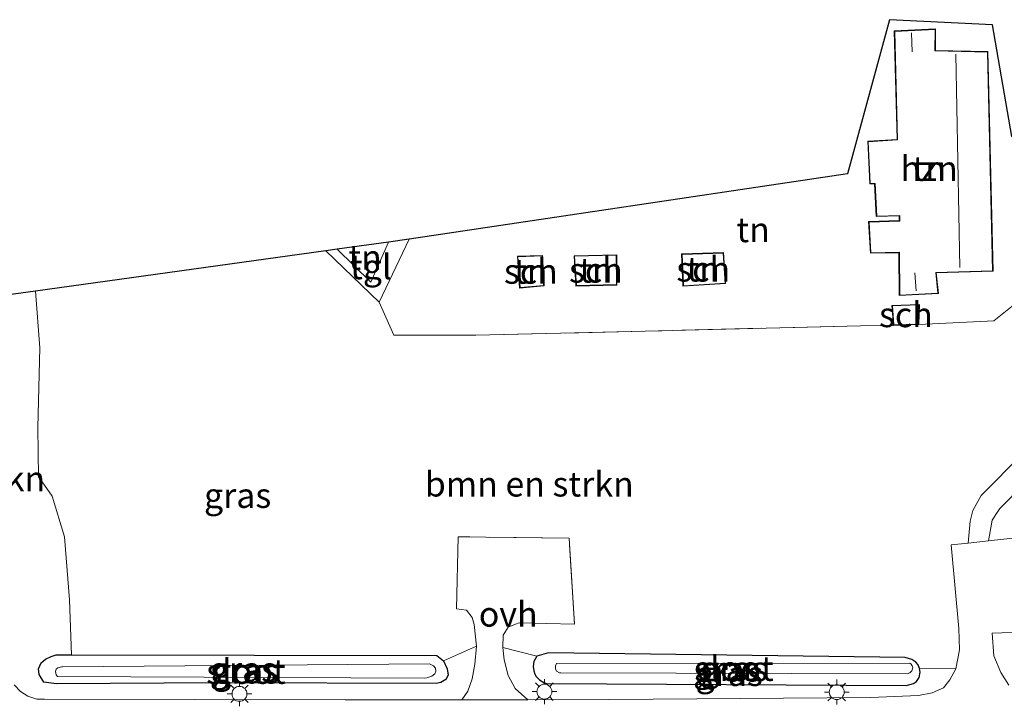
# Model space of a CAD drawing. Units: metres. Extents: x 229997 to 240003, y 481249 to 487501.
# Drawn here: x 239446 to 239545, y 483753 to 483822 of the extents above; entities that cross this region are included whole.
import ezdxf
from ezdxf.enums import TextEntityAlignment as Align

# ---------------------------------------------------------------- set-up
doc = ezdxf.new("R2010")
doc.units = ezdxf.units.M
doc.linetypes.add('IE-TERREINAFSCHEIDING', pattern=[10, 8, -2])
doc.layers.get('0').update_dxf_attribs({"lineweight": 25})
for name, color, linetype, lineweight in [('B-ME-GR-BOMENSTRUIKEN-GV-B6', 93, 'Continuous', 18), ('B-ME-GW-INSTEEKWATERGANG-L-B1', 10, 'Continuous', 25), ('B-ME-IE-GRASLAND-GV-B6', 93, 'Continuous', 18), ('B-ME-IE-GRONDWERKLIJN-GROND_INGERICHT-GV-B6', 253, 'Continuous', 18), ('B-ME-IE-MEUBILAIR_WEGMEUBILAIR-LICHTMAST-S-B1', 8, 'Continuous', 18), ('B-ME-IE-TERREINAFSCHEIDING-RASTERHEKWERK-L-B1', 8, 'IE-TERREINAFSCHEIDING', 18), ('B-ME-KG-KADASTRAAL-DAKRAND-L-B1', 13, 'Continuous', 18), ('B-ME-KG-KADASTRAAL-NOKLIJN-L-B1', 13, 'Continuous', 18), ('B-ME-KG-KADASTRAAL-OPNAMEDTMGRENS-L-B1', 10, 'Continuous', 25), ('B-ME-OG-BEBOUWING-GV-B6', 173, 'Continuous', 18), ('B-ME-OG-WATER-GV-B6', 153, 'Continuous', 18), ('B-ME-VH-VERH_SOORT-BITUMEN-GV-B6', 8, 'IE-TERREINAFSCHEIDING-NATUURLIJK-HOUTWAL', 18), ('B-ME-VH-VERH_SOORT-ONVERHARD-GV-B6', 8, 'Continuous', 18), ('B-ME-VH-VERH_SOORT-TEGELS-GV-B6', 8, 'Continuous', 18)]:
    doc.layers.add(name, color=color, linetype=linetype, lineweight=lineweight)
doc.styles.add('NLCS-ISO', font='NLCS-ISO.TTF')
doc.linetypes.add('IE-TERREINAFSCHEIDING-NATUURLIJK-HOUTWAL', pattern='A,7,-1.5,[67,NLCS.SHX,S=0.75,R=45,X=0,Y=0],-1.5,7,-1.5,[70,NLCS.SHX,S=0.75,R=0,X=0,Y=0],-1.5', length=20)

# ---------------------------------------------------------------- blocks, each defined once
blk = doc.blocks.new('lantaarnpaal')
for p, q in [((0, 0.75), (0, 1.25)), ((-0.75, 0), (-1.25, 0)), ((-0.884, 0.884), (-0.53, 0.53)), ((0.53, 0.53), (0.884, 0.884)), ((0.75, 0), (1.25, 0)), ((-0.53, -0.53), (-0.884, -0.884)), ((0, -0.75), (0, -1.25)), ((0.53, -0.53), (0.884, -0.884))]:
    blk.add_line(p, q)
blk.add_circle((0, 0), 0.75)

msp = doc.modelspace()

# ---------------------------------------------------------------- linework, layer by layer
at = {"layer": 'B-ME-GR-BOMENSTRUIKEN-GV-B6'}
for points in [[(239547.185, 483778.247, 10.456), (239543.032, 483774.074, 10.464), (239542.193, 483772.545, 10.46), (239541.91, 483771.475, 10.46), (239541.715, 483769.282, 10.412), (239540.007, 483769.093, 10.411), (239540.781, 483760.68, 10.367), (239540.822, 483758.562, 10.351), (239540.453, 483756.63, 10.339), (239536.82, 483756.685, 10.211), (239536.687, 483757.028, 10.219), (239536.434, 483757.312, 10.219), (239536.059, 483757.596, 10.219), (239535.386, 483757.768, 10.219), (239499.525, 483758.239, 10.191), (239498.337, 483757.922, 10.195), (239494.904, 483758.792, 10.411), (239494.95, 483760.038, 10.415), (239495.461, 483760.826, 10.419), (239496.189, 483761.145, 10.419), (239496.565, 483761.249, 10.419), (239502.132, 483761.133, 10.432), (239501.587, 483769.789, 10.476), (239490.427, 483769.921, 10.488), (239490.271, 483762.663, 10.395), (239491.265, 483762.522, 10.403), (239491.823, 483761.785, 10.391), (239492.037, 483761.09, 10.387), (239492.283, 483758.907, 10.371), (239488.95, 483757.446, 10.247), (239488.276, 483757.967, 10.247), (239451.536, 483758.037, 10.135), (239451.332, 483763.578, 9.966), (239450.852, 483769.909, 9.897), (239449.597, 483774.004, 9.913), (239448.819, 483775.109, 9.917), (239448.224, 483775.932, 9.942), (239448.144, 483780.899, 9.998), (239448.368, 483788.888, 10.002), (239447.938, 483794.612, 10.033), (239477.109, 483798.646, 10.562), (239482.478, 483793.5, 10.568), (239483.973, 483790.167, 10.572), (239492.216, 483790.172, 10.62), (239509.214, 483790.57, 10.6), (239530.895, 483791.128, 10.612), (239534.198, 483791.155, 10.56)], [(239534.198, 483791.155, 10.56), (239536.76, 483791.245, 10.56), (239544.275, 483791.619, 10.568), (239547.983, 483794.572, 10.484)], [(239543.756, 483769.507, 10.413), (239544.129, 483771.577, 10.44), (239544.696, 483772.447, 10.452), (239544.906, 483772.756, 10.452), (239549.771, 483777.713, 10.468)], [(239548.981, 483770.084, 10.415), (239543.756, 483769.507, 10.413)]]:
    msp.add_polyline3d(points, dxfattribs=at)
at = {"layer": 'B-ME-GW-INSTEEKWATERGANG-L-B1'}
for points in [[(239450.039, 483755.13, 10.154), (239448.777, 483755.309, 10.215), (239448.29, 483756.058, 10.191), (239448.243, 483756.649, 10.162), (239448.496, 483757.24, 10.158), (239448.94, 483757.621, 10.13), (239449.502, 483757.881, 10.13), (239449.999, 483758.04, 10.13), (239451.536, 483758.037, 10.135), (239488.276, 483757.967, 10.247), (239488.95, 483757.446, 10.247), (239489.327, 483756.658, 10.247), (239489.417, 483756, 10.255), (239489.188, 483755.565, 10.267), (239488.677, 483755.274, 10.279), (239488.225, 483755.161, 10.275), (239466.261, 483755.25, 10.251), (239450.039, 483755.13, 10.154)], [(239535.386, 483757.768, 10.219), (239499.525, 483758.239, 10.191), (239498.337, 483757.922, 10.195), (239498.021, 483757.364, 10.191), (239497.974, 483756.871, 10.191), (239498.033, 483756.433, 10.211), (239498.127, 483756.109, 10.219), (239498.268, 483755.886, 10.227), (239498.593, 483755.542, 10.239), (239499.036, 483755.265, 10.275), (239499.325, 483755.17, 10.275), (239535.474, 483754.97, 10.207), (239536.199, 483755.167, 10.199), (239536.498, 483755.367, 10.207), (239536.773, 483755.756, 10.207), (239536.897, 483756.315, 10.207), (239536.82, 483756.685, 10.211), (239536.687, 483757.028, 10.219), (239536.434, 483757.312, 10.219), (239536.059, 483757.596, 10.219), (239535.386, 483757.768, 10.219)]]:
    msp.add_polyline3d(points, dxfattribs=at)
at = {"layer": 'B-ME-IE-GRASLAND-GV-B6'}
for points in [[(239444.219, 483794.098, 10.143), (239447.938, 483794.612, 10.033)], [(239447.938, 483794.612, 10.033), (239448.368, 483788.888, 10.002), (239448.144, 483780.899, 9.998), (239448.224, 483775.932, 9.942), (239448.819, 483775.109, 9.917), (239449.597, 483774.004, 9.913), (239450.852, 483769.909, 9.897), (239451.332, 483763.578, 9.966), (239451.536, 483758.037, 10.135), (239449.999, 483758.04, 10.13), (239449.502, 483757.881, 10.13), (239448.94, 483757.621, 10.13), (239448.496, 483757.24, 10.158), (239448.243, 483756.649, 10.162), (239448.29, 483756.058, 10.191), (239448.777, 483755.309, 10.215), (239450.039, 483755.13, 10.154), (239466.261, 483755.25, 10.251), (239488.225, 483755.161, 10.275), (239488.677, 483755.274, 10.279), (239489.188, 483755.565, 10.267), (239489.417, 483756, 10.255), (239489.327, 483756.658, 10.247), (239488.95, 483757.446, 10.247), (239492.283, 483758.907, 10.371), (239492.114, 483757.114, 10.371), (239491.838, 483755.641, 10.383), (239491.406, 483754.405, 10.395), (239490.807, 483753.528, 10.368), (239479.078, 483753.513, 10.379), (239448.831, 483753.578, 10.303), (239448.05, 483753.599, 10.303), (239447.171, 483753.901, 10.299), (239446.409, 483754.348, 10.291), (239445.794, 483755.02, 10.283)], [(239545.808, 483755.009, 10.263), (239544.979, 483756.284, 10.267), (239544.296, 483757.937, 10.307), (239544.139, 483760.219, 10.343), (239547.985, 483760.353, 10.386)], [(239497.446, 483753.536, 10.362), (239496.142, 483754.655, 10.403), (239495.47, 483755.965, 10.407), (239495.038, 483757.554, 10.411), (239494.904, 483758.792, 10.411), (239498.337, 483757.922, 10.195), (239498.021, 483757.364, 10.191), (239497.974, 483756.871, 10.191), (239498.033, 483756.433, 10.211), (239498.127, 483756.109, 10.219), (239498.268, 483755.886, 10.227), (239498.593, 483755.542, 10.239), (239499.036, 483755.265, 10.275), (239499.325, 483755.17, 10.275), (239535.474, 483754.97, 10.207), (239536.199, 483755.167, 10.199), (239536.498, 483755.367, 10.207), (239536.773, 483755.756, 10.207), (239536.897, 483756.315, 10.207), (239536.82, 483756.685, 10.211), (239540.453, 483756.63, 10.339), (239539.855, 483755.522, 10.327), (239539.246, 483754.745, 10.299), (239538.099, 483754.218, 10.287), (239536.726, 483753.955, 10.267), (239531.874, 483753.777, 10.295), (239505.664, 483753.547, 10.355), (239497.446, 483753.536, 10.362)], [(239488.95, 483757.446, 10.247), (239489.327, 483756.658, 10.247), (239489.417, 483756, 10.255), (239489.188, 483755.565, 10.267), (239488.677, 483755.274, 10.279), (239488.225, 483755.161, 10.275), (239466.261, 483755.25, 10.251), (239450.039, 483755.13, 10.154), (239448.777, 483755.309, 10.215), (239448.29, 483756.058, 10.191), (239448.243, 483756.649, 10.162), (239448.496, 483757.24, 10.158), (239448.94, 483757.621, 10.13), (239449.502, 483757.881, 10.13), (239449.999, 483758.04, 10.13), (239451.536, 483758.037, 10.135), (239488.276, 483757.967, 10.247), (239488.95, 483757.446, 10.247)], [(239536.82, 483756.685, 10.211), (239536.897, 483756.315, 10.207), (239536.773, 483755.756, 10.207), (239536.498, 483755.367, 10.207), (239536.199, 483755.167, 10.199), (239535.474, 483754.97, 10.207), (239499.325, 483755.17, 10.275), (239499.036, 483755.265, 10.275), (239498.593, 483755.542, 10.239), (239498.268, 483755.886, 10.227), (239498.127, 483756.109, 10.219), (239498.033, 483756.433, 10.211), (239497.974, 483756.871, 10.191), (239498.021, 483757.364, 10.191), (239498.337, 483757.922, 10.195), (239499.525, 483758.239, 10.191), (239535.386, 483757.768, 10.219), (239536.059, 483757.596, 10.219), (239536.434, 483757.312, 10.219), (239536.687, 483757.028, 10.219), (239536.82, 483756.685, 10.211)], [(239450.133, 483755.872, 9.327), (239487.023, 483755.691, 9.327), (239487.262, 483755.732, 9.327), (239487.787, 483755.898, 9.327), (239488.093, 483756.146, 9.327), (239488.19, 483756.414, 9.327), (239488.145, 483756.697, 9.327), (239487.947, 483756.959, 9.327), (239487.533, 483757.128, 9.327), (239450.644, 483756.843, 9.327), (239450.526, 483756.832, 9.327), (239450.161, 483756.735, 9.327), (239450, 483756.594, 9.327), (239449.922, 483756.364, 9.327), (239450.001, 483756.036, 9.327), (239450.133, 483755.872, 9.327)], [(239535.592, 483756.124, 9.327), (239535.856, 483756.239, 9.327), (239536.058, 483756.457, 9.327), (239536.133, 483756.728, 9.327), (239536.076, 483756.946, 9.327), (239535.98, 483757.115, 9.327), (239535.853, 483757.197, 9.327), (239500.331, 483757.166, 9.327), (239500.215, 483756.951, 9.327), (239500.209, 483756.628, 9.327), (239500.327, 483756.398, 9.327), (239500.604, 483756.241, 9.327), (239500.758, 483756.226, 9.327), (239535.592, 483756.124, 9.327)]]:
    msp.add_polyline3d(points, dxfattribs=at)
at = {"layer": 'B-ME-IE-GRONDWERKLIJN-GROND_INGERICHT-GV-B6'}
for points in [[(239544.142, 483821.374, 10.5), (239546.089, 483810.156, 10.556), (239547.752, 483808.416, 10.524), (239547.915, 483798.922, 10.468), (239547.983, 483794.572, 10.484), (239544.275, 483791.619, 10.568), (239536.76, 483791.245, 10.56), (239536.8, 483793.265, 10.56), (239534.046, 483793.173, 10.56), (239534.198, 483791.155, 10.56), (239530.895, 483791.128, 10.612), (239509.214, 483790.57, 10.6), (239492.216, 483790.172, 10.62), (239483.973, 483790.167, 10.572), (239482.478, 483793.5, 10.568), (239485.516, 483799.808, 10.633), (239529.574, 483806.375, 10.616), (239533.787, 483821.88, 10.624), (239544.142, 483821.374, 10.5)], [(239532.304, 483805.381, 10.484), (239532.473, 483802.094, 10.484), (239534.782, 483802.154, 10.484), (239534.786, 483801.689, 10.484), (239531.701, 483801.588, 10.484), (239531.883, 483798.404, 10.484), (239534.745, 483798.455, 10.484), (239534.781, 483794.154, 10.484), (239538.718, 483794.359, 10.484), (239538.508, 483796.439, 10.484), (239544.212, 483796.599, 10.484), (239543.692, 483818.682, 10.484), (239538.412, 483818.786, 10.484), (239538.434, 483820.963, 10.484), (239534.268, 483820.746, 10.484), (239534.56, 483809.841, 10.484), (239531.605, 483809.663, 10.484), (239531.823, 483805.385, 10.484), (239532.304, 483805.381, 10.484)], [(239483.436, 483799.521, 10.731), (239481.636, 483795.517, 10.753), (239478.247, 483798.803, 10.744), (239483.436, 483799.521, 10.731)], [(239496.605, 483794.914, 10.488), (239499.072, 483795.119, 10.488), (239498.923, 483798.196, 10.488), (239496.384, 483798.109, 10.488), (239496.605, 483794.914, 10.488)], [(239502.075, 483798.148, 10.608), (239502.274, 483795.115, 10.608), (239506.383, 483795.214, 10.608), (239506.377, 483798.265, 10.608), (239502.075, 483798.148, 10.608)], [(239512.891, 483798.341, 10.536), (239513.023, 483795.09, 10.536), (239517.313, 483795.366, 10.536), (239517.124, 483798.481, 10.536), (239512.891, 483798.341, 10.536)]]:
    msp.add_polyline3d(points, dxfattribs=at)
at = {"layer": 'B-ME-IE-TERREINAFSCHEIDING-RASTERHEKWERK-L-B1'}
msp.add_line((239544.275, 483791.619, 10.568), (239536.76, 483791.245, 10.56), dxfattribs=at)
for points in [[(239483.436, 483799.521, 10.731), (239481.636, 483795.517, 10.753), (239478.247, 483798.803, 10.744)], [(239534.198, 483791.155, 10.56), (239530.895, 483791.128, 10.612), (239509.214, 483790.57, 10.6), (239492.216, 483790.172, 10.62), (239483.973, 483790.167, 10.572), (239482.478, 483793.5, 10.568), (239485.516, 483799.808, 10.633)], [(239502.132, 483761.133, 10.432), (239501.587, 483769.789, 10.476), (239490.427, 483769.921, 10.488), (239490.271, 483762.663, 10.395)]]:
    msp.add_polyline3d(points, dxfattribs=at)
at = {"layer": 'B-ME-KG-KADASTRAAL-DAKRAND-L-B1'}
for points in [[(239534.831, 483794.207, 13.236), (239534.795, 483798.506, 13.074), (239531.93, 483798.455, 12.392), (239531.754, 483801.54, 12.416), (239534.836, 483801.641, 12.761), (239534.832, 483802.205, 12.757), (239532.52, 483802.145, 12.649), (239532.352, 483805.431, 13.066), (239531.871, 483805.435, 13.07), (239531.657, 483809.616, 13.09), (239534.611, 483809.794, 13.139), (239534.319, 483820.699, 13.283), (239538.383, 483820.91, 13.247), (239538.362, 483818.737, 17.159), (239543.643, 483818.633, 16.476), (239544.161, 483796.648, 16.203), (239538.453, 483796.487, 16.938), (239538.663, 483794.406, 12.793), (239534.831, 483794.207, 13.236)], [(239506.333, 483795.263, 13.061), (239502.321, 483795.166, 13.066), (239502.128, 483798.099, 13.07), (239506.327, 483798.214, 13.034), (239506.333, 483795.263, 13.061)], [(239513.071, 483795.143, 13.037), (239512.943, 483798.293, 13.046), (239517.077, 483798.429, 13.042), (239517.26, 483795.413, 13.046), (239513.071, 483795.143, 13.037)], [(239496.652, 483794.968, 12.948), (239496.437, 483798.061, 12.982), (239498.875, 483798.144, 12.986), (239499.02, 483795.165, 12.998), (239496.652, 483794.968, 12.948)], [(239534.245, 483791.207, 12.753), (239534.1, 483793.125, 12.753), (239536.749, 483793.213, 12.745), (239536.711, 483791.293, 12.745), (239534.245, 483791.207, 12.753)]]:
    msp.add_polyline3d(points, dxfattribs=at)
at = {"layer": 'B-ME-KG-KADASTRAAL-NOKLIJN-L-B1'}
for p, q in [((239536.071, 483818.662, 14.922), (239536.012, 483820.558, 14.918)), ((239540.876, 483796.966, 19.127), (239540.464, 483818.433, 19.151)), ((239536.361, 483796.428, 14.854), (239536.487, 483794.62, 14.858))]:
    msp.add_line(p, q, dxfattribs=at)
at = {"layer": 'B-ME-KG-KADASTRAAL-OPNAMEDTMGRENS-L-B1'}
msp.add_polyline3d([(239546.089, 483810.156, 10.556), (239544.142, 483821.374, 10.5), (239533.787, 483821.88, 10.624), (239529.574, 483806.375, 10.616), (239485.516, 483799.808, 10.633), (239483.436, 483799.521, 10.731), (239478.247, 483798.803, 10.744), (239477.109, 483798.646, 10.562), (239447.938, 483794.612, 10.033), (239444.219, 483794.098, 10.143), (239441.985, 483793.789, 10.138), (239433.349, 483792.594, 10.346), (239378.783, 483785.048, 10.435), (239375.479, 483787.084, 10.452), (239373.636, 483791.941, 10.44), (239367.32, 483808.594, 10.399)], dxfattribs=at)
at = {"layer": 'B-ME-OG-BEBOUWING-GV-B6'}
for points in [[(239534.781, 483794.154, 10.484), (239534.745, 483798.455, 10.484), (239531.883, 483798.404, 10.484), (239531.701, 483801.588, 10.484), (239534.786, 483801.689, 10.484), (239534.782, 483802.154, 10.484), (239532.473, 483802.094, 10.484), (239532.304, 483805.381, 10.484), (239531.823, 483805.385, 10.484), (239531.605, 483809.663, 10.484), (239534.56, 483809.841, 10.484), (239534.268, 483820.746, 10.484), (239538.434, 483820.963, 10.484), (239538.412, 483818.786, 10.484), (239543.692, 483818.682, 10.484), (239544.212, 483796.599, 10.484), (239538.508, 483796.439, 10.484), (239538.718, 483794.359, 10.484), (239534.781, 483794.154, 10.484)], [(239496.605, 483794.914, 10.488), (239496.384, 483798.109, 10.488), (239498.923, 483798.196, 10.488), (239499.072, 483795.119, 10.488), (239496.605, 483794.914, 10.488)], [(239506.383, 483795.214, 10.608), (239502.274, 483795.115, 10.608), (239502.075, 483798.148, 10.608), (239506.377, 483798.265, 10.608), (239506.383, 483795.214, 10.608)], [(239513.023, 483795.09, 10.536), (239512.891, 483798.341, 10.536), (239517.124, 483798.481, 10.536), (239517.313, 483795.366, 10.536), (239513.023, 483795.09, 10.536)], [(239534.198, 483791.155, 10.56), (239534.046, 483793.173, 10.56), (239536.8, 483793.265, 10.56), (239536.76, 483791.245, 10.56), (239534.198, 483791.155, 10.56)]]:
    msp.add_polyline3d(points, dxfattribs=at)
at = {"layer": 'B-ME-OG-WATER-GV-B6'}
for points in [[(239450.644, 483756.843, 9.327), (239487.533, 483757.128, 9.327), (239487.947, 483756.959, 9.327), (239488.145, 483756.697, 9.327), (239488.19, 483756.414, 9.327), (239488.093, 483756.146, 9.327), (239487.787, 483755.898, 9.327), (239487.262, 483755.732, 9.327), (239487.023, 483755.691, 9.327), (239450.133, 483755.872, 9.327), (239450.001, 483756.036, 9.327), (239449.922, 483756.364, 9.327), (239450, 483756.594, 9.327), (239450.161, 483756.735, 9.327), (239450.526, 483756.832, 9.327), (239450.644, 483756.843, 9.327)], [(239535.592, 483756.124, 9.327), (239500.758, 483756.226, 9.327), (239500.604, 483756.241, 9.327), (239500.327, 483756.398, 9.327), (239500.209, 483756.628, 9.327), (239500.215, 483756.951, 9.327), (239500.331, 483757.166, 9.327), (239535.853, 483757.197, 9.327), (239535.98, 483757.115, 9.327), (239536.076, 483756.946, 9.327), (239536.133, 483756.728, 9.327), (239536.058, 483756.457, 9.327), (239535.856, 483756.239, 9.327), (239535.592, 483756.124, 9.327)]]:
    msp.add_polyline3d(points, dxfattribs=at)
at = {"layer": 'B-ME-VH-VERH_SOORT-BITUMEN-GV-B6'}
for points in [[(239448.831, 483753.578, 10.303), (239479.078, 483753.513, 10.379), (239490.807, 483753.528, 10.368), (239497.446, 483753.536, 10.362), (239505.664, 483753.547, 10.355), (239531.874, 483753.777, 10.295), (239536.726, 483753.955, 10.267), (239538.099, 483754.218, 10.287), (239539.246, 483754.745, 10.299), (239539.855, 483755.522, 10.327), (239540.453, 483756.63, 10.339), (239540.822, 483758.562, 10.351), (239540.781, 483760.68, 10.367), (239540.007, 483769.093, 10.411), (239541.715, 483769.282, 10.412), (239543.756, 483769.507, 10.413), (239548.981, 483770.084, 10.415)], [(239547.985, 483760.353, 10.386), (239544.139, 483760.219, 10.343), (239544.296, 483757.937, 10.307), (239544.979, 483756.284, 10.267), (239545.808, 483755.009, 10.263)], [(239445.794, 483755.02, 10.283), (239446.409, 483754.348, 10.291), (239447.171, 483753.901, 10.299), (239448.05, 483753.599, 10.303), (239448.831, 483753.578, 10.303)]]:
    msp.add_polyline3d(points, dxfattribs=at)
at = {"layer": 'B-ME-VH-VERH_SOORT-ONVERHARD-GV-B6'}
msp.add_polyline3d([(239490.807, 483753.528, 10.368), (239491.406, 483754.405, 10.395), (239491.838, 483755.641, 10.383), (239492.114, 483757.114, 10.371), (239492.283, 483758.907, 10.371), (239492.037, 483761.09, 10.387), (239491.823, 483761.785, 10.391), (239491.265, 483762.522, 10.403), (239490.271, 483762.663, 10.395), (239490.427, 483769.921, 10.488), (239501.587, 483769.789, 10.476), (239502.132, 483761.133, 10.432), (239496.565, 483761.249, 10.419), (239496.189, 483761.145, 10.419), (239495.461, 483760.826, 10.419), (239494.95, 483760.038, 10.415), (239494.904, 483758.792, 10.411), (239495.038, 483757.554, 10.411), (239495.47, 483755.965, 10.407), (239496.142, 483754.655, 10.403), (239497.446, 483753.536, 10.362), (239490.807, 483753.528, 10.368)], dxfattribs=at)
at = {"layer": 'B-ME-VH-VERH_SOORT-TEGELS-GV-B6'}
for points in [[(239485.516, 483799.808, 10.633), (239482.478, 483793.5, 10.568), (239477.109, 483798.646, 10.562), (239478.247, 483798.803, 10.744), (239481.636, 483795.517, 10.753), (239483.436, 483799.521, 10.731), (239485.516, 483799.808, 10.633)], [(239541.715, 483769.282, 10.412), (239541.91, 483771.475, 10.46), (239542.193, 483772.545, 10.46), (239543.032, 483774.074, 10.464), (239547.185, 483778.247, 10.456), (239547.528, 483778.755, 10.456), (239548.03, 483779.831, 10.456), (239548.299, 483781.102, 10.44), (239547.983, 483794.572, 10.484), (239549.872, 483794.665, 10.481), (239550.094, 483779.345, 10.468), (239550.021, 483778.587, 10.468), (239549.771, 483777.713, 10.468), (239544.906, 483772.756, 10.452), (239544.696, 483772.447, 10.452), (239544.129, 483771.577, 10.44), (239543.756, 483769.507, 10.413), (239541.715, 483769.282, 10.412)]]:
    msp.add_polyline3d(points, dxfattribs=at)

# ---------------------------------------------------------------- block references
at = {"layer": 'B-ME-IE-MEUBILAIR_WEGMEUBILAIR-LICHTMAST-S-B1', "rotation": 90}
for p in [(239468.435, 483754.127, 10.399), (239499.102, 483754.35, 10.432), (239528.498, 483754.304, 10.331)]:
    msp.add_blockref('lantaarnpaal', p, dxfattribs=at)

# ---------------------------------------------------------------- texts
at = {"layer": 'B-ME-GR-BOMENSTRUIKEN-GV-B6', "ltscale": 0.2, "style": 'NLCS-ISO'}
for p in [(239438.3873, 483775.7451), (239497.5765, 483775.2101)]:
    msp.add_text('bmn en strkn', height=2.5, dxfattribs=at).set_placement(p, align=Align.MIDDLE_CENTER)
at = {"layer": 'B-ME-IE-GRASLAND-GV-B6', "ltscale": 0.2, "style": 'NLCS-ISO'}
for p in [(239468.251, 483774.0625), (239468.83, 483756.585), (239469.056, 483756.4095), (239517.4355, 483756.6045), (239517.6785, 483756.164), (239518.171, 483756.6605)]:
    msp.add_text('gras', height=2.5, dxfattribs=at).set_placement(p, align=Align.MIDDLE_CENTER)
at = {"layer": 'B-ME-IE-GRONDWERKLIJN-GROND_INGERICHT-GV-B6', "ltscale": 0.2, "style": 'NLCS-ISO'}
for p in [(239537.7825, 483806.9276), (239520.0821, 483800.7746), (239481.0638, 483798.0007), (239497.732, 483796.5927), (239504.2782, 483796.7058), (239515.0691, 483796.8118)]:
    msp.add_text('tn', height=2.5, dxfattribs=at).set_placement(p, align=Align.MIDDLE_CENTER)
at = {"layer": 'B-ME-OG-BEBOUWING-GV-B6', "ltscale": 0.2, "style": 'NLCS-ISO'}
for s, p in [('hzn', (239537.7825, 483806.9276)), ('sch', (239515.0691, 483796.8118)), ('sch', (239497.732, 483796.5927)), ('sch', (239504.2782, 483796.7058)), ('sch', (239535.45, 483792.2302))]:
    msp.add_text(s, height=2.5, dxfattribs=at).set_placement(p, align=Align.MIDDLE_CENTER)
at = {"layer": 'B-ME-OG-WATER-GV-B6', "ltscale": 0.2, "style": 'NLCS-ISO'}
for p in [(239469.0903, 483756.3832), (239518.1677, 483756.6804)]:
    msp.add_text('sloot', height=2.5, dxfattribs=at).set_placement(p, align=Align.MIDDLE_CENTER)
at = {"layer": 'B-ME-VH-VERH_SOORT-ONVERHARD-GV-B6', "ltscale": 0.2, "style": 'NLCS-ISO'}
msp.add_text('ovh', height=2.5, dxfattribs=at).set_placement((239495.4602, 483762.1372), align=Align.MIDDLE_CENTER)
at = {"layer": 'B-ME-VH-VERH_SOORT-TEGELS-GV-B6', "ltscale": 0.2, "style": 'NLCS-ISO'}
msp.add_text('tgl', height=2.5, dxfattribs=at).set_placement((239481.6433, 483797.0482), align=Align.MIDDLE_CENTER)

doc.saveas('drawing.dxf')
